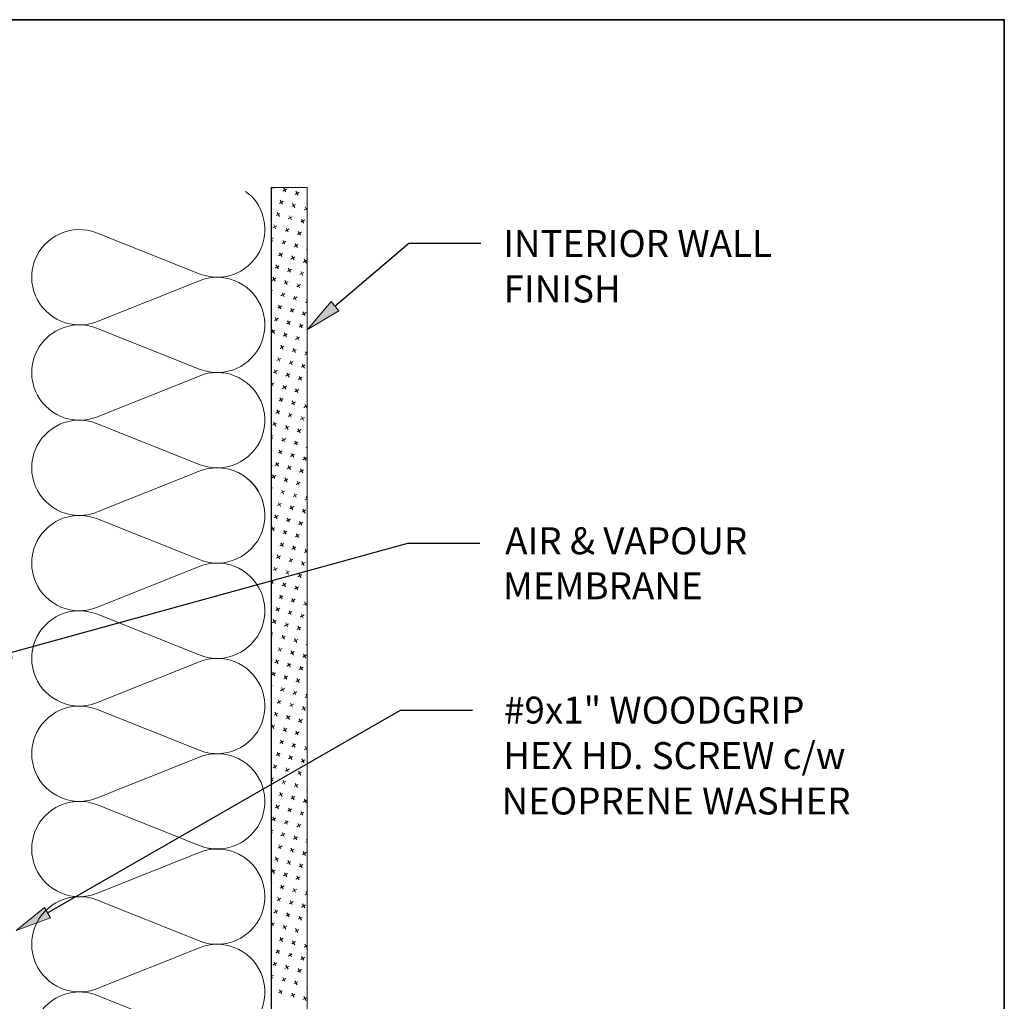
# Model space of a CAD drawing. Units: inches. Extents: x 0.47 to 8.03, y 0.6 to 10.4.
# Drawn here: x 4.77 to 8.03, y 7.14 to 10.4 of the extents above; entities that cross this region are included whole.
import ezdxf

# ---------------------------------------------------------------- set-up
doc = ezdxf.new("R2010")
doc.units = ezdxf.units.IN
doc.header["$MEASUREMENT"] = 0
for name, color, linetype in [('0.35 Notes', 7, 'Continuous'), ('1.00 PEN', 7, 'Continuous'), ('Grid', 7, 'Continuous'), ('x Border', 7, 'Continuous')]:
    doc.layers.add(name, color=color, linetype=linetype)

# ---------------------------------------------------------------- blocks, each defined once
blk = doc.blocks.new('block 392')
at = {"layer": '1.00 PEN', "lineweight": 0}
for points in [[(5.7196, 9.8384), (5.6007, 9.8384), (5.6007, 2.4374), (5.7196, 2.4374), (5.7196, 9.8384)], [(5.6059, 9.8384), (5.6076, 9.8351)], [(5.6519, 9.8344), (5.6389, 9.827)], [(5.6415, 9.8371), (5.6493, 9.8242)], [(5.6927, 9.8235), (5.6797, 9.816)], [(5.6823, 9.8263), (5.6901, 9.8132)], [(5.6406, 9.7936), (5.6276, 9.7862)], [(5.6302, 9.7964), (5.638, 9.7834)], [(5.6814, 9.7827), (5.6684, 9.7752)], [(5.671, 9.7855), (5.6788, 9.7725)], [(5.7196, 9.7702), (5.7101, 9.7643)], [(5.7127, 9.7745), (5.7196, 9.7616)], [(5.6293, 9.7529), (5.6172, 9.7454)], [(5.6198, 9.7556), (5.6276, 9.7427)], [(5.6701, 9.7419), (5.6571, 9.7344)], [(5.6606, 9.7447), (5.6675, 9.7318)], [(5.6189, 9.7121), (5.6059, 9.7046)], [(5.6094, 9.7149), (5.6163, 9.7019)], [(5.6502, 9.7039), (5.6571, 9.6911)], [(5.7118, 9.731), (5.6988, 9.7236)], [(5.7014, 9.7337), (5.7083, 9.7209)], [(5.6076, 9.6714), (5.6007, 9.6668)], [(5.6597, 9.7012), (5.6476, 9.6938)], [(5.7005, 9.6903), (5.6875, 9.6828)], [(5.6901, 9.6931), (5.6979, 9.6801)], [(5.6007, 9.6699), (5.605, 9.6612)], [(5.6493, 9.6604), (5.6363, 9.653)], [(5.6389, 9.6632), (5.6458, 9.6503)], [(5.6892, 9.6496), (5.6771, 9.6422)], [(5.6797, 9.6523), (5.6875, 9.6394)], [(5.638, 9.6198), (5.625, 9.6123)], [(5.6276, 9.6225), (5.6354, 9.6095)], [(5.6788, 9.6088), (5.6658, 9.6014)], [(5.6684, 9.6115), (5.6762, 9.5986)], [(5.7196, 9.6325), (5.717, 9.6312)], [(5.6267, 9.579), (5.6137, 9.5715)], [(5.6163, 9.5817), (5.6241, 9.5687)], [(5.7188, 9.5979), (5.7066, 9.5904)], [(5.7101, 9.6006), (5.717, 9.5877)], [(5.6059, 9.541), (5.6137, 9.5281)], [(5.6675, 9.568), (5.6545, 9.5606)], [(5.6571, 9.5708), (5.6649, 9.5579)], [(5.7083, 9.5571), (5.6953, 9.5496)], [(5.6988, 9.5599), (5.7057, 9.5469)], [(5.6163, 9.5382), (5.6033, 9.5307)], [(5.6563, 9.5272), (5.6432, 9.5198)], [(5.6458, 9.53), (5.6536, 9.5171)], [(5.6979, 9.5164), (5.6849, 9.509)], [(5.6875, 9.5191), (5.6944, 9.5062)], [(5.605, 9.4974), (5.6007, 9.4946)], [(5.6007, 9.4909), (5.6024, 9.4873)], [(5.6458, 9.4866), (5.6328, 9.4791)], [(5.6363, 9.4893), (5.6432, 9.4763)], [(5.6866, 9.4756), (5.6736, 9.4682)], [(5.6762, 9.4783), (5.6832, 9.4655)], [(5.6354, 9.4458), (5.6224, 9.4383)], [(5.625, 9.4485), (5.6319, 9.4357)], [(5.7196, 9.4602), (5.7144, 9.4572)], [(5.717, 9.4675), (5.7196, 9.4631)], [(5.6762, 9.4348), (5.6632, 9.4274)], [(5.6658, 9.4376), (5.6736, 9.4247)], [(5.7161, 9.424), (5.7031, 9.4165)], [(5.7057, 9.4267), (5.7135, 9.4137)], [(5.6241, 9.405), (5.6111, 9.3975)], [(5.6137, 9.4078), (5.6207, 9.3949)], [(5.6649, 9.3942), (5.6519, 9.3867)], [(5.6545, 9.3968), (5.6623, 9.3839)], [(5.7057, 9.3832), (5.6927, 9.3758)], [(5.6953, 9.3859), (5.7031, 9.373)], [(5.6129, 9.3643), (5.6007, 9.3569)], [(5.6033, 9.367), (5.6111, 9.3541)], [(5.6536, 9.3534), (5.6406, 9.3459)], [(5.6432, 9.3561), (5.651, 9.3431)], [(5.6849, 9.3452), (5.6918, 9.3323)], [(5.6024, 9.3235), (5.6007, 9.3224)], [(5.6424, 9.3126), (5.6302, 9.3051)], [(5.6328, 9.3154), (5.6406, 9.3025)], [(5.6944, 9.3424), (5.6814, 9.335)], [(5.6832, 9.3017), (5.6701, 9.2942)], [(5.6736, 9.3044), (5.6806, 9.2915)], [(5.7196, 9.288), (5.7118, 9.2833)], [(5.7144, 9.2935), (5.7196, 9.2842)], [(5.6319, 9.2718), (5.6189, 9.2644)], [(5.6224, 9.2746), (5.6293, 9.2617)], [(5.6727, 9.261), (5.6606, 9.2535)], [(5.6632, 9.2637), (5.6701, 9.2507)], [(5.7135, 9.25), (5.7005, 9.2426)], [(5.7031, 9.2527), (5.7109, 9.2399)], [(5.6207, 9.2312), (5.6076, 9.2237)], [(5.6111, 9.2338), (5.6181, 9.2209)], [(5.6623, 9.2202), (5.6493, 9.2127)], [(5.6519, 9.2229), (5.6597, 9.21)], [(5.6007, 9.1926), (5.6068, 9.1802)], [(5.6102, 9.1904), (5.6007, 9.1847)], [(5.6406, 9.1822), (5.6484, 9.1693)], [(5.7023, 9.2093), (5.6901, 9.2019)], [(5.6927, 9.212), (5.7005, 9.1991)], [(5.651, 9.1795), (5.638, 9.1721)], [(5.6918, 9.1686), (5.6788, 9.1611)], [(5.6814, 9.1713), (5.6892, 9.1583)], [(5.7196, 9.1502), (5.7196, 9.1502)], [(5.6398, 9.1387), (5.6267, 9.1313)], [(5.6293, 9.1414), (5.6372, 9.1285)], [(5.6806, 9.1278), (5.6675, 9.1203)], [(5.6701, 9.1306), (5.678, 9.1175)], [(5.7196, 9.1158), (5.7083, 9.1094)], [(5.7118, 9.1196), (5.7188, 9.1067)], [(5.6293, 9.098), (5.6163, 9.0905)], [(5.6189, 9.1008), (5.6267, 9.0877)], [(5.6693, 9.087), (5.6563, 9.0795)], [(5.6597, 9.0898), (5.6667, 9.0769)], [(5.6181, 9.0572), (5.605, 9.0497)], [(5.6076, 9.06), (5.6155, 9.047)], [(5.7109, 9.076), (5.6979, 9.0686)], [(5.7005, 9.0788), (5.7075, 9.0659)], [(5.6597, 9.0462), (5.6458, 9.0387)], [(5.6493, 9.049), (5.6563, 9.0361)], [(5.6997, 9.0354), (5.6866, 9.0279)], [(5.6892, 9.0381), (5.6962, 9.0252)], [(5.6068, 9.0164), (5.6007, 9.0124)], [(5.6007, 9.0136), (5.6042, 9.0062)], [(5.6484, 9.0055), (5.6354, 8.9981)], [(5.638, 9.0082), (5.645, 8.9954)], [(5.6892, 8.9946), (5.6762, 8.9871)], [(5.6788, 8.9973), (5.6866, 8.9845)], [(5.7188, 8.9864), (5.7196, 8.9858)], [(5.6372, 8.9648), (5.6241, 8.9573)], [(5.6267, 8.9674), (5.6346, 8.9546)], [(5.678, 8.9539), (5.6649, 8.9465)], [(5.6675, 8.9566), (5.6754, 8.9437)], [(5.7196, 8.9779), (5.7161, 8.9763)], [(5.6259, 8.9241), (5.6137, 8.9166)], [(5.6163, 8.9268), (5.6241, 8.9138)], [(5.7188, 8.943), (5.7057, 8.9355)], [(5.7083, 8.9456), (5.7161, 8.9327)], [(5.6667, 8.9131), (5.6536, 8.9057)], [(5.6563, 8.9158), (5.6641, 8.9029)], [(5.7075, 8.9022), (5.6944, 8.8947)], [(5.6979, 8.905), (5.7049, 8.892)], [(5.6155, 8.8833), (5.6024, 8.8758)], [(5.605, 8.886), (5.6129, 8.8731)], [(5.6554, 8.8723), (5.6432, 8.8649)], [(5.6458, 8.8751), (5.6536, 8.8622)], [(5.6962, 8.8614), (5.6832, 8.8539)], [(5.6866, 8.8642), (5.6936, 8.8512)], [(5.6042, 8.8425), (5.6007, 8.8402)], [(5.6007, 8.8346), (5.6016, 8.8324)], [(5.645, 8.8315), (5.6319, 8.8241)], [(5.6354, 8.8344), (5.6424, 8.8214)], [(5.6762, 8.8234), (5.6832, 8.8105)], [(5.6346, 8.7909), (5.6207, 8.7834)], [(5.6241, 8.7936), (5.6311, 8.7806)], [(5.6858, 8.8207), (5.6736, 8.8133)], [(5.7196, 8.8057), (5.7135, 8.8023)], [(5.7161, 8.8125), (5.7196, 8.8069)], [(5.6754, 8.7799), (5.6623, 8.7725)], [(5.6649, 8.7826), (5.6727, 8.7698)], [(5.7153, 8.769), (5.7031, 8.7615)], [(5.7057, 8.7718), (5.7135, 8.7588)], [(5.6233, 8.7501), (5.6102, 8.7427)], [(5.6129, 8.7528), (5.6198, 8.74)], [(5.6641, 8.7392), (5.651, 8.7317)], [(5.6536, 8.7419), (5.6615, 8.729)], [(5.7049, 8.7283), (5.6918, 8.7209)], [(5.6944, 8.731), (5.7023, 8.7181)], [(5.6129, 8.7093), (5.6007, 8.7025)], [(5.6024, 8.7121), (5.6102, 8.6992)], [(5.6528, 8.6985), (5.6398, 8.691)], [(5.6424, 8.7012), (5.6502, 8.6882)], [(5.6832, 8.6902), (5.691, 8.6773)], [(5.6016, 8.6687), (5.6007, 8.6679)], [(5.6424, 8.6577), (5.6293, 8.6502)], [(5.6319, 8.6604), (5.6398, 8.6474)], [(5.6936, 8.6875), (5.6806, 8.6801)], [(5.6823, 8.6467), (5.6693, 8.6393)], [(5.6727, 8.6496), (5.6797, 8.6366)], [(5.7196, 8.6335), (5.7109, 8.6283)], [(5.7135, 8.6386), (5.7196, 8.6279)], [(5.6311, 8.6169), (5.6181, 8.6095)], [(5.6207, 8.6197), (5.6285, 8.6068)], [(5.6727, 8.606), (5.6597, 8.5985)], [(5.6623, 8.6088), (5.6693, 8.5958)], [(5.7127, 8.5951), (5.6997, 8.5877)], [(5.7023, 8.5978), (5.7101, 8.5849)], [(5.6198, 8.5761), (5.6068, 8.5687)], [(5.6102, 8.5789), (5.6172, 8.566)], [(5.6615, 8.5653), (5.6484, 8.5578)], [(5.651, 8.568), (5.658, 8.555)], [(5.6007, 8.5363), (5.6068, 8.5252)], [(5.6094, 8.5355), (5.6007, 8.5302)], [(5.6398, 8.5272), (5.6476, 8.5144)], [(5.7023, 8.5543), (5.6892, 8.5469)], [(5.6918, 8.557), (5.6997, 8.5442)], [(5.6502, 8.5245), (5.6372, 8.517)], [(5.691, 8.5135), (5.678, 8.5061)], [(5.6806, 8.5163), (5.6884, 8.5034)], [(5.7196, 8.4957), (5.7188, 8.4953)], [(5.6389, 8.4837), (5.6267, 8.4763)], [(5.6293, 8.4865), (5.6372, 8.4736)], [(5.6797, 8.4729), (5.6667, 8.4654)], [(5.6693, 8.4756), (5.6771, 8.4626)], [(5.7109, 8.4646), (5.7179, 8.4517)], [(5.6285, 8.443), (5.6155, 8.4356)], [(5.6181, 8.4457), (5.6259, 8.4328)], [(5.6684, 8.4321), (5.6563, 8.4246)], [(5.6597, 8.4348), (5.6667, 8.4219)], [(5.7196, 8.4612), (5.7075, 8.4545)], [(5.6172, 8.4023), (5.6042, 8.3948)], [(5.6068, 8.405), (5.6146, 8.392)], [(5.7101, 8.4211), (5.6962, 8.4137)], [(5.6997, 8.4239), (5.7066, 8.411)], [(5.658, 8.3913), (5.645, 8.3838)], [(5.6484, 8.3941), (5.6554, 8.3812)], [(5.6988, 8.3803), (5.6866, 8.3729)], [(5.6892, 8.3831), (5.6962, 8.3702)], [(5.6059, 8.3615), (5.6007, 8.358)], [(5.6007, 8.3573), (5.6033, 8.3514)], [(5.6476, 8.3505), (5.6346, 8.3431)], [(5.6372, 8.3533), (5.6441, 8.3404)], [(5.6884, 8.3397), (5.6754, 8.3322)], [(5.678, 8.3424), (5.6858, 8.3295)], [(5.7188, 8.3314), (5.7196, 8.3295)], [(5.6363, 8.3098), (5.6233, 8.3024)], [(5.6259, 8.3125), (5.6328, 8.2997)], [(5.6771, 8.2989), (5.6641, 8.2915)], [(5.6667, 8.3016), (5.6745, 8.2888)], [(5.7196, 8.3235), (5.7161, 8.3213)], [(5.6259, 8.2691), (5.6129, 8.2616)], [(5.6155, 8.2718), (5.6233, 8.2589)], [(5.7179, 8.2881), (5.7049, 8.2806)], [(5.7075, 8.2907), (5.7153, 8.2778)], [(5.6658, 8.2582), (5.6528, 8.2508)], [(5.6554, 8.2609), (5.6632, 8.248)], [(5.7066, 8.2473), (5.6936, 8.2398)], [(5.6962, 8.25), (5.704, 8.237)], [(5.6146, 8.2284), (5.6016, 8.221)], [(5.6042, 8.2311), (5.612, 8.2182)], [(5.6554, 8.2175), (5.6424, 8.21)], [(5.645, 8.2201), (5.6528, 8.2072)], [(5.6953, 8.2065), (5.6823, 8.199)], [(5.6858, 8.2093), (5.6927, 8.1962)], [(5.6033, 8.1876), (5.6007, 8.1857)], [(5.6007, 8.1783), (5.6007, 8.1774)], [(5.6441, 8.1767), (5.6311, 8.1692)], [(5.6346, 8.1794), (5.6415, 8.1664)], [(5.6754, 8.1685), (5.6823, 8.1556)], [(5.6328, 8.1359), (5.6198, 8.1284)], [(5.6233, 8.1387), (5.6302, 8.1257)], [(5.6858, 8.1657), (5.6727, 8.1583)], [(5.7196, 8.1513), (5.7127, 8.1473)], [(5.7153, 8.1576), (5.7196, 8.1506)], [(5.6745, 8.1249), (5.6615, 8.1175)], [(5.6641, 8.1277), (5.671, 8.1148)], [(5.7153, 8.1141), (5.7023, 8.1066)], [(5.7049, 8.1168), (5.7127, 8.104)], [(5.6224, 8.0951), (5.6102, 8.0876)], [(5.6129, 8.0979), (5.6198, 8.085)], [(5.6632, 8.0843), (5.6502, 8.0768)], [(5.6528, 8.0869), (5.6606, 8.0741)], [(5.704, 8.0733), (5.691, 8.0658)], [(5.6936, 8.076), (5.7014, 8.0632)], [(5.612, 8.0544), (5.6007, 8.0479)], [(5.6016, 8.0571), (5.6094, 8.0443)], [(5.6519, 8.0435), (5.6398, 8.036)], [(5.6424, 8.0461), (5.6502, 8.0333)], [(5.6007, 8.0137), (5.6007, 8.0135)], [(5.6311, 8.0055), (5.6389, 7.9925)], [(5.6927, 8.0326), (5.6797, 8.0252)], [(5.6823, 8.0353), (5.6901, 8.0224)], [(5.6415, 8.0028), (5.6285, 7.9953)], [(5.6814, 7.9918), (5.6693, 7.9844)], [(5.6727, 7.9945), (5.6797, 7.9816)], [(5.7196, 7.979), (5.7101, 7.9734)], [(5.7127, 7.9837), (5.7196, 7.9716)], [(5.6302, 7.962), (5.6172, 7.9546)], [(5.6198, 7.9647), (5.6276, 7.9518)], [(5.671, 7.9511), (5.658, 7.9436)], [(5.6615, 7.9539), (5.6684, 7.9409)], [(5.7118, 7.9401), (5.6997, 7.9326)], [(5.7023, 7.9429), (5.7101, 7.93)], [(5.6189, 7.9212), (5.6068, 7.9138)], [(5.6094, 7.924), (5.6163, 7.9111)], [(5.6606, 7.9103), (5.6476, 7.9028)], [(5.6502, 7.9131), (5.6571, 7.9002)], [(5.6094, 7.8805), (5.6007, 7.8757)], [(5.6007, 7.88), (5.6059, 7.8703)], [(5.7014, 7.8994), (5.6884, 7.892)], [(5.691, 7.9021), (5.6988, 7.8892)], [(5.6493, 7.8696), (5.6372, 7.8621)], [(5.6389, 7.8723), (5.6458, 7.8594)], [(5.6901, 7.8586), (5.6771, 7.8512)], [(5.6797, 7.8613), (5.6875, 7.8485)], [(5.7196, 7.8413), (5.7179, 7.8403)], [(5.6389, 7.8288), (5.6259, 7.8214)], [(5.6285, 7.8315), (5.6363, 7.8187)], [(5.6788, 7.8179), (5.6667, 7.8104)], [(5.6684, 7.8207), (5.6762, 7.8077)], [(5.7101, 7.8097), (5.717, 7.7968)], [(5.6276, 7.788), (5.6146, 7.7806)], [(5.6172, 7.7908), (5.625, 7.7779)], [(5.6684, 7.7772), (5.6554, 7.7698)], [(5.658, 7.7799), (5.6658, 7.767)], [(5.7196, 7.8068), (5.7066, 7.7996)], [(5.6163, 7.7474), (5.6033, 7.7399)], [(5.6059, 7.7501), (5.6137, 7.7371)], [(5.7083, 7.7663), (5.6962, 7.7588)], [(5.6988, 7.7689), (5.7057, 7.756)], [(5.6571, 7.7364), (5.6441, 7.729)], [(5.6476, 7.7391), (5.6545, 7.7262)], [(5.6988, 7.7255), (5.6858, 7.718)], [(5.6884, 7.7282), (5.6953, 7.7153)], [(5.6059, 7.7066), (5.6007, 7.7034)], [(5.6007, 7.701), (5.6033, 7.6963)], [(5.6458, 7.6956), (5.6328, 7.6882)], [(5.6363, 7.6984), (5.6432, 7.6855)], [(5.6875, 7.6847), (5.6745, 7.6772)], [(5.6771, 7.6875), (5.6849, 7.6745)], [(5.6363, 7.6548), (5.6233, 7.6474)], [(5.6259, 7.6576), (5.6328, 7.6447)], [(5.6658, 7.6467), (5.6736, 7.6337)], [(5.7196, 7.6691), (5.7153, 7.6664)], [(5.7179, 7.6765), (5.7196, 7.6733)], [(5.625, 7.6142), (5.612, 7.6067)], [(5.6146, 7.6169), (5.6224, 7.6039)], [(5.6762, 7.644), (5.6632, 7.6366)], [(5.717, 7.6331), (5.704, 7.6256)], [(5.7066, 7.6357), (5.7144, 7.6229)], [(5.6658, 7.6032), (5.6528, 7.5958)], [(5.6554, 7.6059), (5.6632, 7.5931)], [(5.7057, 7.5923), (5.6927, 7.5848)], [(5.6953, 7.5951), (5.7031, 7.5821)], [(5.6137, 7.5734), (5.6007, 7.5659)], [(5.6033, 7.5761), (5.6111, 7.5633)], [(5.6545, 7.5624), (5.6415, 7.555)], [(5.6441, 7.5652), (5.6519, 7.5523)], [(5.6953, 7.5516), (5.6823, 7.5441)], [(5.6858, 7.5543), (5.6927, 7.5413)], [(5.6024, 7.5326), (5.6007, 7.5312)], [(5.6432, 7.5218), (5.6302, 7.5143)], [(5.6328, 7.5244), (5.6406, 7.5115)], [(5.6224, 7.4838), (5.6293, 7.4707)], [(5.6849, 7.5108), (5.671, 7.5034)], [(5.6745, 7.5136), (5.6814, 7.5005)], [(5.7196, 7.4968), (5.7127, 7.4924)], [(5.7153, 7.5027), (5.7196, 7.4943)], [(5.6319, 7.481), (5.6198, 7.4735)], [(5.6736, 7.47), (5.6606, 7.4626)], [(5.6632, 7.4728), (5.6701, 7.4599)], [(5.7144, 7.4591), (5.7014, 7.4516)], [(5.704, 7.4619), (5.7118, 7.4489)], [(5.6224, 7.4402), (5.6094, 7.4327)], [(5.612, 7.443), (5.6189, 7.4301)], [(5.6623, 7.4292), (5.6502, 7.4218)], [(5.6519, 7.4321), (5.6597, 7.4191)], [(5.7031, 7.4184), (5.6901, 7.4109)], [(5.6927, 7.4211), (5.7005, 7.4083)], [(5.6007, 7.4022), (5.6076, 7.3893)], [(5.6111, 7.3994), (5.6007, 7.3935)], [(5.6519, 7.3886), (5.6389, 7.3811)], [(5.6415, 7.3913), (5.6493, 7.3784)], [(5.6918, 7.3776), (5.6797, 7.3701)], [(5.6814, 7.3803), (5.6892, 7.3675)], [(5.6406, 7.3478), (5.6276, 7.3403)], [(5.6302, 7.3505), (5.638, 7.3377)], [(5.6814, 7.3369), (5.6684, 7.3295)], [(5.671, 7.3396), (5.6788, 7.3267)], [(5.7196, 7.3246), (5.7101, 7.3185)], [(5.7118, 7.3287), (5.7188, 7.3157)], [(5.6293, 7.3071), (5.6163, 7.2997)], [(5.6189, 7.3098), (5.6267, 7.2969)], [(5.6701, 7.2962), (5.6571, 7.2887)], [(5.6606, 7.2989), (5.6675, 7.2859)], [(5.7014, 7.288), (5.7083, 7.275)], [(5.6189, 7.2663), (5.6059, 7.2589)], [(5.6094, 7.269), (5.6163, 7.2561)], [(5.6597, 7.2554), (5.6458, 7.2479)], [(5.6493, 7.2582), (5.6563, 7.2451)], [(5.7118, 7.2852), (5.6988, 7.2778)], [(5.6076, 7.2255), (5.6007, 7.2213)], [(5.6007, 7.2237), (5.605, 7.2153)], [(5.7005, 7.2444), (5.6875, 7.237)], [(5.6901, 7.2472), (5.6979, 7.2343)], [(5.6493, 7.2146), (5.6363, 7.2071)], [(5.6389, 7.2174), (5.6458, 7.2045)], [(5.6892, 7.2038), (5.6762, 7.1963)], [(5.6788, 7.2064), (5.6866, 7.1935)], [(5.638, 7.1739), (5.625, 7.1665)], [(5.6276, 7.1766), (5.6354, 7.1637)], [(5.6788, 7.163), (5.6658, 7.1555)], [(5.6684, 7.1656), (5.6762, 7.1528)], [(5.7083, 7.1548), (5.7161, 7.1419)], [(5.7196, 7.1867), (5.717, 7.1853)], [(5.7188, 7.152), (5.7057, 7.1446)]]:
    blk.add_lwpolyline(points, dxfattribs=at)
blk = doc.blocks.new('block 393')
at = {"layer": '1.00 PEN', "color": 254, "lineweight": 5, "true_color": 0xd6d6d6}
blk.add_lwpolyline([(5.6009, 2.4375), (5.6009, 9.8384)], dxfattribs=at)
blk = doc.blocks.new('block 394')
at = {"layer": '1.00 PEN', "color": 254, "lineweight": 5, "true_color": 0xd6d6d6}
blk.add_lwpolyline([(5.7202, 2.4375), (5.7202, 9.8384)], dxfattribs=at)
blk = doc.blocks.new('block 817')
at = {"layer": 'Grid', "lineweight": 0}
blk.add_open_spline([(5.5154, 9.826), (5.5714, 9.787), (5.5951, 9.7055), (5.5688, 9.6426), (5.5376, 9.561), (5.4462, 9.5203), (5.3647, 9.5515), (5.3647, 9.5515), (5.0205, 9.6886), (5.0205, 9.6886), (4.939, 9.7199), (4.8476, 9.6791), (4.8163, 9.5976), (4.8101, 9.5833), (4.8052, 9.5566), (4.8059, 9.541), (4.8059, 9.4537), (4.8767, 9.383), (4.964, 9.383), (4.9795, 9.3822), (5.0063, 9.3872), (5.0205, 9.3934), (5.0205, 9.3934), (5.3647, 9.5306), (5.3647, 9.5306), (5.3955, 9.5445), (5.447, 9.5445), (5.4778, 9.5306), (5.5593, 9.4993), (5.6001, 9.4079), (5.5688, 9.3264), (5.5376, 9.2449), (5.4462, 9.2041), (5.3647, 9.2353), (5.3647, 9.2353), (5.0205, 9.3725), (5.0205, 9.3725), (4.939, 9.4037), (4.8476, 9.363), (4.8163, 9.2814), (4.8101, 9.2672), (4.8052, 9.2404), (4.8059, 9.2249), (4.8059, 9.1376), (4.8767, 9.0668), (4.964, 9.0668), (4.9795, 9.0661), (5.0063, 9.0711), (5.0205, 9.0773), (5.0205, 9.0773), (5.3647, 9.2144), (5.3647, 9.2144), (5.3955, 9.2284), (5.447, 9.2284), (5.4778, 9.2144), (5.5593, 9.1832), (5.6001, 9.0918), (5.5688, 9.0102), (5.5376, 8.9287), (5.4462, 8.888), (5.3647, 8.9192), (5.3647, 8.9192), (5.0205, 9.0563), (5.0205, 9.0563), (4.939, 9.0876), (4.8476, 9.0468), (4.8163, 8.9653), (4.8101, 8.951), (4.8052, 8.9242), (4.8059, 8.9087), (4.8059, 8.8214), (4.8767, 8.7507), (4.964, 8.7507), (4.9795, 8.7499), (5.0063, 8.7549), (5.0205, 8.7611), (5.0205, 8.7611), (5.3647, 8.8983), (5.3647, 8.8983), (5.3955, 8.9122), (5.447, 8.9122), (5.4778, 8.8983), (5.5593, 8.867), (5.6001, 8.7756), (5.5688, 8.6941), (5.5376, 8.6126), (5.4462, 8.5718), (5.3647, 8.603), (5.3647, 8.603), (5.0205, 8.7402), (5.0205, 8.7402), (4.939, 8.7714), (4.8476, 8.7307), (4.8163, 8.6491), (4.8101, 8.6349), (4.8052, 8.6081), (4.8059, 8.5926)], degree=3, knots=[0, 0, 0, 0, 1, 1, 1, 2, 2, 2, 3, 3, 3, 4, 4, 4, 5, 5, 5, 6, 6, 6, 7, 7, 7, 8, 8, 8, 9, 9, 9, 10, 10, 10, 11, 11, 11, 12, 12, 12, 13, 13, 13, 14, 14, 14, 15, 15, 15, 16, 16, 16, 17, 17, 17, 18, 18, 18, 19, 19, 19, 20, 20, 20, 21, 21, 21, 22, 22, 22, 23, 23, 23, 24, 24, 24, 25, 25, 25, 26, 26, 26, 27, 27, 27, 28, 28, 28, 29, 29, 29, 30, 30, 30, 31, 31, 31, 32, 32, 32, 32], dxfattribs=at)
blk = doc.blocks.new('block 818')
at = {"layer": 'Grid', "lineweight": 0}
blk.add_open_spline([(5.5154, 8.8776), (5.5714, 8.8386), (5.5951, 8.757), (5.5688, 8.6941), (5.5376, 8.6126), (5.4462, 8.5718), (5.3647, 8.603), (5.3647, 8.603), (5.0205, 8.7402), (5.0205, 8.7402), (4.939, 8.7714), (4.8476, 8.7307), (4.8163, 8.6491), (4.8101, 8.6349), (4.8052, 8.6081), (4.8059, 8.5926), (4.8059, 8.5053), (4.8767, 8.4345), (4.964, 8.4345), (4.9795, 8.4338), (5.0063, 8.4387), (5.0205, 8.445), (5.0205, 8.445), (5.3647, 8.5821), (5.3647, 8.5821), (5.3955, 8.5961), (5.447, 8.5961), (5.4778, 8.5821), (5.5593, 8.5509), (5.6001, 8.4595), (5.5688, 8.3779), (5.5376, 8.2964), (5.4462, 8.2556), (5.3647, 8.2869), (5.3647, 8.2869), (5.0205, 8.424), (5.0205, 8.424), (4.939, 8.4553), (4.8476, 8.4145), (4.8163, 8.333), (4.8101, 8.3187), (4.8052, 8.2919), (4.8059, 8.2764), (4.8059, 8.1891), (4.8767, 8.1183), (4.964, 8.1183), (4.9795, 8.1176), (5.0063, 8.1226), (5.0205, 8.1288), (5.0205, 8.1288), (5.3647, 8.266), (5.3647, 8.266), (5.3955, 8.2799), (5.447, 8.2799), (5.4778, 8.266), (5.5593, 8.2347), (5.6001, 8.1433), (5.5688, 8.0618), (5.5376, 7.9803), (5.4462, 7.9395), (5.3647, 7.9707), (5.3647, 7.9707), (5.0205, 8.1079), (5.0205, 8.1079), (4.939, 8.1391), (4.8476, 8.0983), (4.8163, 8.0168), (4.8101, 8.0026), (4.8052, 7.9758), (4.8059, 7.9603), (4.8059, 7.873), (4.8767, 7.8022), (4.964, 7.8022), (4.9795, 7.8015), (5.0063, 7.8064), (5.0205, 7.8127), (5.0205, 7.8127), (5.3647, 7.9498), (5.3647, 7.9498), (5.3955, 7.9638), (5.447, 7.9638), (5.4778, 7.9498), (5.5593, 7.9186), (5.6001, 7.8272), (5.5688, 7.7456), (5.5376, 7.6641), (5.4462, 7.6233), (5.3647, 7.6546), (5.3647, 7.6546), (5.0205, 7.7917), (5.0205, 7.7917), (4.939, 7.823), (4.8476, 7.7822), (4.8163, 7.7007), (4.8101, 7.6864), (4.8052, 7.6596), (4.8059, 7.6441)], degree=3, knots=[0, 0, 0, 0, 1, 1, 1, 2, 2, 2, 3, 3, 3, 4, 4, 4, 5, 5, 5, 6, 6, 6, 7, 7, 7, 8, 8, 8, 9, 9, 9, 10, 10, 10, 11, 11, 11, 12, 12, 12, 13, 13, 13, 14, 14, 14, 15, 15, 15, 16, 16, 16, 17, 17, 17, 18, 18, 18, 19, 19, 19, 20, 20, 20, 21, 21, 21, 22, 22, 22, 23, 23, 23, 24, 24, 24, 25, 25, 25, 26, 26, 26, 27, 27, 27, 28, 28, 28, 29, 29, 29, 30, 30, 30, 31, 31, 31, 32, 32, 32, 32], dxfattribs=at)
blk = doc.blocks.new('block 819')
at = {"layer": 'Grid', "lineweight": 0}
blk.add_open_spline([(5.4212, 7.6441), (5.4057, 7.6434), (5.3789, 7.6484), (5.3647, 7.6546), (5.3647, 7.6546), (5.0205, 7.7917), (5.0205, 7.7917), (4.939, 7.823), (4.8476, 7.7822), (4.8163, 7.7007), (4.8101, 7.6864), (4.8052, 7.6596), (4.8059, 7.6441), (4.8059, 7.5568), (4.8767, 7.486), (4.964, 7.486), (4.9795, 7.4853), (5.0063, 7.4903), (5.0205, 7.4965), (5.0205, 7.4965), (5.3647, 7.6337), (5.3647, 7.6337), (5.3955, 7.6476), (5.447, 7.6476), (5.4778, 7.6337), (5.5593, 7.6024), (5.6001, 7.511), (5.5688, 7.4295), (5.5376, 7.348), (5.4462, 7.3072), (5.3647, 7.3384), (5.3647, 7.3384), (5.0205, 7.4756), (5.0205, 7.4756), (4.939, 7.5068), (4.8476, 7.466), (4.8163, 7.3845), (4.8101, 7.3703), (4.8052, 7.3435), (4.8059, 7.328), (4.8059, 7.2407), (4.8767, 7.1699), (4.964, 7.1699), (4.9795, 7.1692), (5.0063, 7.1741), (5.0205, 7.1804), (5.0205, 7.1804), (5.3647, 7.3175), (5.3647, 7.3175), (5.3955, 7.3315), (5.447, 7.3315), (5.4778, 7.3175), (5.5593, 7.2863), (5.6001, 7.1949), (5.5688, 7.1133), (5.5376, 7.0318), (5.4462, 6.991), (5.3647, 7.0223), (5.3647, 7.0223), (5.0205, 7.1594), (5.0205, 7.1594), (4.939, 7.1907), (4.8476, 7.1499), (4.8163, 7.0684), (4.8101, 7.0541), (4.8052, 7.0273), (4.8059, 7.0118), (4.8059, 6.9245), (4.8767, 6.8537), (4.964, 6.8537), (4.9795, 6.853), (5.0063, 6.858), (5.0205, 6.8642), (5.0205, 6.8642), (5.3647, 7.0013), (5.3647, 7.0013), (5.3955, 7.0153), (5.447, 7.0153), (5.4778, 7.0013), (5.5593, 6.9701), (5.6001, 6.8787), (5.5688, 6.7972), (5.5376, 6.7157), (5.4462, 6.6749), (5.3647, 6.7061), (5.3647, 6.7061), (5.0205, 6.8433), (5.0205, 6.8433), (4.939, 6.8745), (4.8476, 6.8337), (4.8163, 6.7522), (4.8101, 6.738), (4.8052, 6.7112), (4.8059, 6.6957)], degree=3, knots=[0, 0, 0, 0, 1, 1, 1, 2, 2, 2, 3, 3, 3, 4, 4, 4, 5, 5, 5, 6, 6, 6, 7, 7, 7, 8, 8, 8, 9, 9, 9, 10, 10, 10, 11, 11, 11, 12, 12, 12, 13, 13, 13, 14, 14, 14, 15, 15, 15, 16, 16, 16, 17, 17, 17, 18, 18, 18, 19, 19, 19, 20, 20, 20, 21, 21, 21, 22, 22, 22, 23, 23, 23, 24, 24, 24, 25, 25, 25, 26, 26, 26, 27, 27, 27, 28, 28, 28, 29, 29, 29, 30, 30, 30, 31, 31, 31, 31], dxfattribs=at)
blk = doc.blocks.new('block 826')
at = {"layer": 'x Border', "color": 4, "lineweight": 35, "true_color": 0x00ffff}
blk.add_lwpolyline([(0.4672, 10.3954), (0.4672, 0.6046), (8.0328, 0.6046), (8.0328, 10.3954), (0.4672, 10.3954)], dxfattribs=at)
blk = doc.blocks.new('block 879')
at = {"layer": '0.35 Notes', "true_color": 0xff7f7f}
h = blk.add_hatch(color=11, dxfattribs=at)
h.dxf.hatch_style = 2
h.paths.add_polyline_path([(4.7413, 8.2772), (4.6209, 8.2647), (4.7307, 8.3155)])
at = {"layer": '0.35 Notes', "color": 11, "lineweight": 25, "true_color": 0xff7f7f}
for points in [[(4.736, 8.2963), (6.0539, 8.6592)], [(6.0539, 8.6592), (6.2927, 8.6592)]]:
    blk.add_lwpolyline(points, dxfattribs=at)
at = {"layer": '0.35 Notes', "lineweight": 0}
blk.add_lwpolyline([(4.7413, 8.2772), (4.6209, 8.2647), (4.7307, 8.3155), (4.7413, 8.2772)], dxfattribs=at)
at = {"layer": '0.35 Notes', "color": 2, "true_color": 0xffff00, "char_height": 0.089528, "attachment_point": 7}
for s, insert in [('\\fMyriad Pro|b0|i0|c0|p34;\\W1;AIR & VAPOUR', (6.3766, 8.6218)), ('\\fMyriad Pro|b0|i0|c0|p34;\\W1;MEMBRANE', (6.3693, 8.4726))]:
    blk.add_mtext(s, dxfattribs=dict(at, insert=insert))
blk = doc.blocks.new('block 880')
at = {"layer": '0.35 Notes', "true_color": 0xff7f7f}
h = blk.add_hatch(color=11, dxfattribs=at)
h.dxf.hatch_style = 2
h.paths.add_polyline_path([(5.8249, 9.43), (5.7211, 9.3677), (5.7991, 9.4602)])
at = {"layer": '0.35 Notes', "color": 11, "lineweight": 25, "true_color": 0xff7f7f}
for points in [[(5.812, 9.4451), (6.0569, 9.6537)], [(6.0569, 9.6537), (6.2956, 9.6537)]]:
    blk.add_lwpolyline(points, dxfattribs=at)
at = {"layer": '0.35 Notes', "lineweight": 0}
blk.add_lwpolyline([(5.8249, 9.43), (5.7211, 9.3677), (5.7991, 9.4602), (5.8249, 9.43)], dxfattribs=at)
at = {"layer": '0.35 Notes', "color": 2, "true_color": 0xffff00, "char_height": 0.089528, "attachment_point": 7}
for s, insert in [('\\fMyriad Pro|b0|i0|c0|p34;\\W1;INTERIOR WALL', (6.3699, 9.6081)), ('\\fMyriad Pro|b0|i0|c0|p34;\\W1;FINISH', (6.3713, 9.4573))]:
    blk.add_mtext(s, dxfattribs=dict(at, insert=insert))
blk = doc.blocks.new('block 894')
at = {"layer": '0.35 Notes', "true_color": 0xff7f7f}
h = blk.add_hatch(color=11, dxfattribs=at)
h.dxf.hatch_style = 2
h.paths.add_polyline_path([(4.8681, 7.4155), (4.7547, 7.3733), (4.8483, 7.45)])
at = {"layer": '0.35 Notes', "color": 11, "lineweight": 25, "true_color": 0xff7f7f}
for points in [[(4.8582, 7.4327), (6.0295, 8.1049)], [(6.0295, 8.1049), (6.2683, 8.1049)]]:
    blk.add_lwpolyline(points, dxfattribs=at)
at = {"layer": '0.35 Notes', "lineweight": 0}
blk.add_lwpolyline([(4.8681, 7.4155), (4.7547, 7.3733), (4.8483, 7.45), (4.8681, 7.4155)], dxfattribs=at)
at = {"layer": '0.35 Notes', "color": 2, "true_color": 0xffff00, "char_height": 0.089528, "attachment_point": 7}
for s, insert in [('\\fMyriad Pro|b0|i0|c0|p34;\\W1;#9x1" WOODGRIP', (6.3729, 8.0601)), ('\\fMyriad Pro|b0|i0|c0|p34;\\W1;HEX HD. SCREW c/w', (6.3702, 7.9093)), ('\\fMyriad Pro|b0|i0|c0|p34;\\W1;NEOPRENE WASHER', (6.3647, 7.7586))]:
    blk.add_mtext(s, dxfattribs=dict(at, insert=insert))

msp = doc.modelspace()

# ---------------------------------------------------------------- block references
at = {"layer": '0.35 Notes'}
for name in ['block 880', 'block 879', 'block 894']:
    msp.add_blockref(name, (0, 0), dxfattribs=at)
at = {"layer": '1.00 PEN'}
for name in ['block 392', 'block 393', 'block 394']:
    msp.add_blockref(name, (0, 0), dxfattribs=at)
at = {"layer": 'Grid'}
for name in ['block 817', 'block 818', 'block 819']:
    msp.add_blockref(name, (0, 0), dxfattribs=at)
at = {"layer": 'x Border'}
msp.add_blockref('block 826', (0, 0), dxfattribs=at)

doc.saveas('drawing.dxf')
